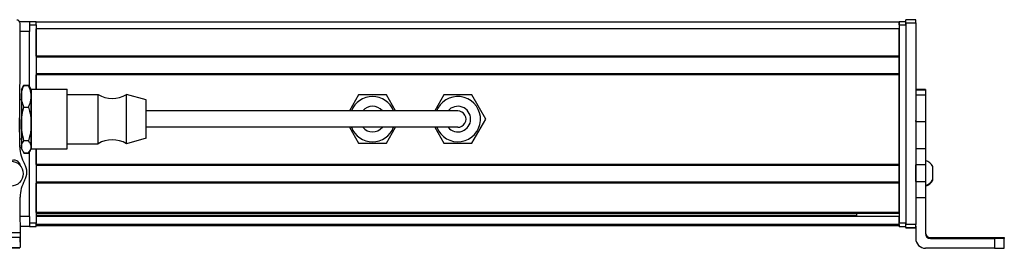
# Model space of a CAD drawing. Extents: x -133 to 1375, y -835 to 1636.
# Drawn here: x 910 to 1210, y -835 to -766 of the extents above; entities that cross this region are included whole.
import ezdxf

# ---------------------------------------------------------------- set-up
doc = ezdxf.new("R2010")
doc.units = 0
doc.layers.get('0').update_dxf_attribs({"linetype": 'CONTINUOUS'})

msp = doc.modelspace()

# ---------------------------------------------------------------- linework, layer by layer
at = {"color": 7, "ltscale": 0.075}
for p, q in [((912.962585, -766.183228), (909.962585, -766.183228)), ((912.962585, -766.183228), (912.962585, -769.183228)), ((1182.962646, -765.575806), (1179.962646, -765.575806)), ((1179.962646, -766.573608), (1182.962646, -766.573608)), ((912.962585, -825.582642), (912.962585, -828.582642)), ((1182.962646, -827.9729), (1179.962646, -827.9729)), ((1179.962646, -828.975098), (1182.962646, -828.975098)), ((1182.962646, -829.086426), (1179.962646, -829.086426)), ((1182.962646, -829.086426), (1179.962646, -829.086426)), ((910.144653, -831.954651), (907.144714, -831.972473)), ((910.162537, -834.95459), (910.144653, -831.954651))]:
    msp.add_line(p, q, dxfattribs=at)
at = {"color": 7}
for p, q in [((910.006042, -803.791809), (910.087036, -766.689331)), ((1177.962646, -766.38324), (914.962585, -766.38324)), ((1177.962646, -767.183228), (1177.962646, -827.582642)), ((1179.962646, -766.573608), (1179.962646, -827.9729)), ((1179.962646, -767.183228), (1179.962646, -827.582642)), ((1182.962646, -766.573608), (1182.962646, -827.9729)), ((1177.962646, -768.38324), (914.962585, -768.38324)), ((1177.962646, -776.733032), (914.962585, -776.733032)), ((1177.962646, -777.03302), (914.962585, -777.03302)), ((1177.962646, -782.133057), (914.962585, -782.133057)), ((1177.962646, -782.433044), (914.962585, -782.433044)), ((1177.962646, -809.675659), (1177.962646, -782.433044)), ((1002.462585, -793.38324), (948.462585, -793.38324)), ((1028.462646, -793.38324), (948.462585, -793.38324)), ((1028.462646, -798.38324), (948.462585, -798.38324)), ((914.962585, -804.983276), (914.962585, -827.582642)), ((1177.962646, -809.675659), (914.962585, -809.675659)), ((1177.962646, -809.975647), (914.962585, -809.975647)), ((1177.962646, -815.075623), (914.962585, -815.075623)), ((1177.962646, -815.375671), (914.962585, -815.375671)), ((1177.962646, -824.331421), (914.962585, -824.331421)), ((1177.962646, -824.631409), (914.962585, -824.631409)), ((1164.962646, -825.30658), (914.962585, -825.30658)), ((1177.962646, -825.528931), (914.962585, -825.528931)), ((857.133179, -830.77002), (910.135681, -830.454651)), ((1177.962646, -828.005005), (914.962585, -828.005005)), ((1177.962646, -828.382629), (914.962585, -828.382629)), ((872.842834, -835.177979), (910.039307, -835.096741)), ((1206.962524, -835.269958), (1185.962524, -835.269958))]:
    msp.add_line(p, q, dxfattribs=at)
at = {"color": 7, "ltscale": 0.05}
for p, q in [((914.962585, -766.183228), (912.962585, -766.183228)), ((912.962585, -767.183228), (914.962585, -767.183228)), ((1179.962646, -766.183228), (1177.962646, -766.183228)), ((1177.962646, -766.38324), (1177.962646, -768.38324)), ((1177.962646, -767.183228), (1179.962646, -767.183228)), ((914.962585, -827.582642), (912.962585, -827.582642)), ((1179.962646, -827.582642), (1177.962646, -827.582642)), ((912.962585, -828.582642), (914.962585, -828.582642)), ((1177.962646, -828.582642), (1179.962646, -828.582642))]:
    msp.add_line(p, q, dxfattribs=at)
at = {"color": 7, "ltscale": 0.025}
for p, q in [((914.962585, -767.183228), (914.962585, -766.183228)), ((1177.962646, -767.183228), (1177.962646, -766.183228)), ((1179.962646, -767.183228), (1179.962646, -766.183228)), ((914.962585, -828.582642), (914.962585, -827.582642)), ((1177.962646, -828.582642), (1177.962646, -827.582642)), ((1179.962646, -828.582642), (1179.962646, -827.582642))]:
    msp.add_line(p, q, dxfattribs=at)
at = {"color": 7, "ltscale": 0.490001}
msp.add_line((914.962585, -767.183228), (914.962585, -786.783264), dxfattribs=at)
at = {"color": 7, "ltscale": 0.024945}
for p, q in [((1179.962646, -766.573608), (1179.962646, -765.575806)), ((1182.962646, -766.573608), (1182.962646, -765.575806))]:
    msp.add_line(p, q, dxfattribs=at)
at = {"color": 7, "ltscale": 0.072021}
msp.add_line((912.962585, -769.183228), (910.081726, -769.183228), dxfattribs=at)
at = {"color": 7, "ltscale": 0.420848}
msp.add_line((912.962585, -786.017151), (912.962585, -769.183228), dxfattribs=at)
at = {"color": 7, "ltscale": 0.208745}
for p, q in [((914.962585, -776.733032), (914.962585, -768.38324)), ((1177.962646, -776.733032), (1177.962646, -768.38324))]:
    msp.add_line(p, q, dxfattribs=at)
at = {"color": 7, "ltscale": 0.0075}
for p, q in [((1177.962646, -776.733032), (1177.962646, -777.03302)), ((1177.962646, -782.133057), (1177.962646, -782.433044)), ((1177.962646, -809.675659), (1177.962646, -809.975647)), ((1177.962646, -824.331421), (1177.962646, -824.631409)), ((1177.962646, -828.082642), (1177.962646, -828.382629))]:
    msp.add_line(p, q, dxfattribs=at)
at = {"color": 7, "ltscale": 0.127501}
msp.add_line((1177.962646, -782.133057), (1177.962646, -777.03302), dxfattribs=at)
at = {"color": 7, "ltscale": 0.108755}
msp.add_line((914.962585, -786.783264), (914.962585, -782.433044), dxfattribs=at)
at = {"color": 7, "ltscale": 0.040193}
msp.add_line((910.462585, -786.88324), (911.266418, -785.490906), dxfattribs=at)
at = {"color": 7, "ltscale": 0.034807}
for p, q in [((911.266418, -785.490906), (912.658691, -785.490906)), ((911.266418, -785.630798), (912.658691, -785.630798)), ((911.266418, -792.228516), (912.658691, -792.228516)), ((912.658691, -802.480957), (911.266418, -802.480957)), ((911.266418, -806.135681), (912.658691, -806.135681)), ((911.266418, -806.275513), (912.658691, -806.275513))]:
    msp.add_line(p, q, dxfattribs=at)
at = {"color": 7, "ltscale": 0.022428}
msp.add_line((913.1073, -786.267822), (912.658691, -785.490906), dxfattribs=at)
at = {"color": 7, "ltscale": 0.017727}
for p, q in [((910.462585, -786.88324), (910.817139, -786.269165)), ((910.462585, -804.88324), (910.817139, -805.497314))]:
    msp.add_line(p, q, dxfattribs=at)
at = {"color": 7, "ltscale": 0.05116}
for p, q in [((910.462585, -786.88324), (910.462585, -788.929626)), ((913.462585, -786.88324), (913.462585, -788.929626))]:
    msp.add_line(p, q, dxfattribs=at)
at = {"color": 7, "ltscale": 0.210628}
for p, q in [((910.462585, -788.929626), (910.462585, -797.354736)), ((913.462585, -788.929626), (913.462585, -797.354736))]:
    msp.add_line(p, q, dxfattribs=at)
at = {"color": 7, "ltscale": 0.017745}
for p, q in [((913.462585, -786.88324), (913.107666, -786.268555)), ((913.462585, -804.88324), (913.107666, -805.497925))]:
    msp.add_line(p, q, dxfattribs=at)
at = {"color": 7, "ltscale": 0.275}
for p, q in [((913.462585, -786.783203), (924.462585, -786.783203)), ((913.462585, -786.783203), (924.462585, -786.783203)), ((913.462585, -804.983215), (924.462585, -804.983215))]:
    msp.add_line(p, q, dxfattribs=at)
at = {"color": 7, "ltscale": 0.336571}
for p, q in [((913.462585, -800.246033), (913.462585, -786.783203)), ((924.462585, -800.246033), (924.462585, -786.783203))]:
    msp.add_line(p, q, dxfattribs=at)
at = {"color": 7, "ltscale": 0.234999}
for p, q in [((924.462585, -788.38324), (933.862549, -788.38324)), ((924.462585, -788.38324), (933.862549, -788.38324)), ((924.462585, -803.38324), (933.862549, -803.38324))]:
    msp.add_line(p, q, dxfattribs=at)
at = {"color": 7, "ltscale": 0.277393}
for p, q in [((933.862549, -799.478943), (933.862549, -788.38324)), ((942.462585, -799.478943), (942.462585, -788.38324))]:
    msp.add_line(p, q, dxfattribs=at)
at = {"color": 7, "ltscale": 0.155568}
msp.add_line((948.462585, -790.033203), (942.462585, -788.38324), dxfattribs=at)
msp.add_line((948.462585, -790.033203), (942.462585, -788.38324), dxfattribs=at)
at = {"color": 7, "ltscale": 0.14001}
msp.add_line((1013.219055, -788.533203), (1010.418884, -793.383301), dxfattribs=at)
at = {"color": 7, "ltscale": 0.212175}
for p, q in [((1021.706055, -788.533203), (1013.219055, -788.533203)), ((1013.219055, -803.233215), (1021.706055, -803.233215))]:
    msp.add_line(p, q, dxfattribs=at)
at = {"color": 7, "ltscale": 0.140011}
msp.add_line((1024.506348, -793.383301), (1021.706055, -788.533203), dxfattribs=at)
at = {"color": 7, "ltscale": 0.140007}
msp.add_line((1039.218994, -788.533203), (1036.418945, -793.38324), dxfattribs=at)
at = {"color": 7, "ltscale": 0.212177}
for p, q in [((1047.706055, -788.533203), (1039.218994, -788.533203)), ((1051.949585, -795.88324), (1047.706055, -788.533203)), ((1039.218994, -803.233215), (1047.706055, -803.233215))]:
    msp.add_line(p, q, dxfattribs=at)
at = {"color": 7, "ltscale": 0.074997}
for p, q in [((1185.962524, -786.80835), (1182.962646, -786.80835)), ((1182.962646, -786.879639), (1185.962524, -786.879639)), ((1185.962524, -787.088684), (1182.962646, -787.088684)), ((1185.962524, -788.545166), (1182.962646, -788.545166)), ((1182.962646, -796.622681), (1185.962524, -796.622681)), ((1182.962646, -804.7995), (1185.962524, -804.7995)), ((1185.962524, -809.869995), (1182.962646, -809.869995)), ((1182.962646, -814.926147), (1185.962524, -814.926147)), ((1182.962646, -819.779358), (1185.962524, -819.779358))]:
    msp.add_line(p, q, dxfattribs=at)
at = {"color": 7, "ltscale": 0.001782}
msp.add_line((1185.962524, -786.80835), (1185.962524, -786.879639), dxfattribs=at)
at = {"color": 7, "ltscale": 0.005226}
msp.add_line((1185.962524, -786.879639), (1185.962524, -787.088684), dxfattribs=at)
at = {"color": 7, "ltscale": 0.036412}
msp.add_line((1185.962524, -787.088684), (1185.962524, -788.545166), dxfattribs=at)
at = {"color": 7, "ltscale": 0.193214}
msp.add_line((1185.962524, -788.545166), (1185.962524, -796.273743), dxfattribs=at)
at = {"color": 7, "ltscale": 0.010652}
msp.add_line((910.036499, -789.88324), (910.462585, -789.88324), dxfattribs=at)
msp.add_line((910.036499, -789.88324), (910.462585, -789.88324), dxfattribs=at)
at = {"color": 7, "ltscale": 0.216367}
msp.add_line((948.462585, -798.687866), (948.462585, -790.033203), dxfattribs=at)
at = {"color": 7, "ltscale": 0.375}
for p, q in [((1017.462585, -793.38324), (1002.462585, -793.38324)), ((1043.462646, -793.38324), (1028.462646, -793.38324)), ((1043.462646, -798.38324), (1028.462646, -798.38324))]:
    msp.add_line(p, q, dxfattribs=at)
at = {"color": 7, "ltscale": 0.22251}
msp.add_line((910.010132, -804.4021), (909.950256, -795.501892), dxfattribs=at)
at = {"color": 7, "ltscale": 0.17384}
for p, q in [((910.462585, -797.354736), (910.462585, -804.30835)), ((913.462585, -797.354736), (913.462585, -804.30835))]:
    msp.add_line(p, q, dxfattribs=at)
at = {"color": 7, "ltscale": 0.212176}
msp.add_line((1047.706055, -803.233215), (1051.949585, -795.88324), dxfattribs=at)
at = {"color": 7, "ltscale": 0.008723}
for p, q in [((1182.962646, -796.622681), (1182.962646, -796.273743)), ((1185.962524, -796.273743), (1185.962524, -796.622681))]:
    msp.add_line(p, q, dxfattribs=at)
at = {"color": 7, "ltscale": 0.20442}
for p, q in [((1182.962646, -796.622681), (1182.962646, -804.7995)), ((1185.962524, -796.622681), (1185.962524, -804.7995))]:
    msp.add_line(p, q, dxfattribs=at)
at = {"color": 7, "ltscale": 0.11843}
for p, q in [((913.462585, -804.983215), (913.462585, -800.246033)), ((924.462585, -804.983215), (924.462585, -800.246033))]:
    msp.add_line(p, q, dxfattribs=at)
at = {"color": 7, "ltscale": 0.097607}
for p, q in [((933.862549, -803.38324), (933.862549, -799.478943)), ((942.462585, -803.38324), (942.462585, -799.478943))]:
    msp.add_line(p, q, dxfattribs=at)
at = {"color": 7, "ltscale": 0.076134}
msp.add_line((948.462585, -801.733215), (948.462585, -798.687866), dxfattribs=at)
at = {"color": 7, "ltscale": 0.140006}
for p, q in [((1010.418884, -798.383301), (1013.219055, -803.233215)), ((1021.706055, -803.233215), (1024.506226, -798.383301)), ((1036.418945, -798.38324), (1039.218994, -803.233215))]:
    msp.add_line(p, q, dxfattribs=at)
at = {"color": 7, "ltscale": 0.011307}
msp.add_line((910.010315, -801.88324), (910.462585, -801.88324), dxfattribs=at)
at = {"color": 7, "ltscale": 0.155569}
msp.add_line((948.462585, -801.733215), (942.462585, -803.38324), dxfattribs=at)
at = {"color": 7, "ltscale": 0.014372}
for p, q in [((910.462585, -804.30835), (910.462585, -804.88324)), ((913.462585, -804.30835), (913.462585, -804.88324))]:
    msp.add_line(p, q, dxfattribs=at)
at = {"color": 7, "ltscale": 0.040192}
msp.add_line((910.462585, -804.88324), (911.266418, -806.275513), dxfattribs=at)
at = {"color": 7, "ltscale": 0.022375}
msp.add_line((913.106201, -805.500427), (912.658691, -806.275513), dxfattribs=at)
at = {"color": 7, "ltscale": 0.495833}
msp.add_line((912.962585, -825.582642), (912.962585, -805.749329), dxfattribs=at)
at = {"color": 7, "ltscale": 0.11731}
msp.add_line((914.962585, -809.675659), (914.962585, -804.983276), dxfattribs=at)
at = {"color": 7, "ltscale": 0.003342}
for p, q in [((1182.962646, -804.7995), (1182.962646, -804.933167)), ((1185.962524, -804.7995), (1185.962524, -804.933167))]:
    msp.add_line(p, q, dxfattribs=at)
at = {"color": 7, "ltscale": 0.123421}
for p, q in [((1182.962646, -804.933167), (1182.962646, -809.869995)), ((1185.962524, -804.933167), (1185.962524, -809.869995))]:
    msp.add_line(p, q, dxfattribs=at)
at = {"color": 7, "ltscale": 0.010413}
msp.add_line((909.992676, -809.914307), (909.993591, -809.497803), dxfattribs=at)
at = {"color": 7, "ltscale": 0.127499}
msp.add_line((1177.962646, -815.075623), (1177.962646, -809.975647), dxfattribs=at)
at = {"color": 7, "ltscale": 0.063304}
for p, q in [((1182.962646, -812.402161), (1182.962646, -809.869995)), ((1185.962524, -809.869995), (1185.962524, -812.402161))]:
    msp.add_line(p, q, dxfattribs=at)
at = {"color": 7, "ltscale": 0.0519}
msp.add_line((1177.962646, -812.38324), (1177.962646, -810.307251), dxfattribs=at)
at = {"color": 7, "ltscale": 0.0481}
msp.add_line((1177.962646, -814.307251), (1177.962646, -812.38324), dxfattribs=at)
at = {"color": 7, "ltscale": 0.0631}
for p, q in [((1182.962646, -814.926147), (1182.962646, -812.402161)), ((1185.962524, -812.402161), (1185.962524, -814.926147))]:
    msp.add_line(p, q, dxfattribs=at)
at = {"color": 7, "ltscale": 3.5e-05}
msp.add_line((1188.162598, -810.373657), (1188.162598, -810.372253), dxfattribs=at)
at = {"color": 7, "ltscale": 0.096715}
msp.add_line((1188.162598, -814.242249), (1188.162598, -810.373657), dxfattribs=at)
at = {"color": 7, "ltscale": 0.223894}
for p, q in [((914.962585, -824.331421), (914.962585, -815.375671)), ((1177.962646, -824.331421), (1177.962646, -815.375671))]:
    msp.add_line(p, q, dxfattribs=at)
at = {"color": 7, "ltscale": 0.007501}
msp.add_line((1177.962646, -815.075623), (1177.962646, -815.375671), dxfattribs=at)
at = {"color": 7, "ltscale": 0.106796}
msp.add_line((1182.962646, -814.926147), (1182.962646, -819.197998), dxfattribs=at)
at = {"color": 7, "ltscale": 0.12133}
msp.add_line((1185.962524, -814.926147), (1185.962524, -819.779358), dxfattribs=at)
at = {"color": 7, "ltscale": 0.005193}
msp.add_line((1188.162598, -814.449951), (1188.162598, -814.242249), dxfattribs=at)
at = {"color": 7, "ltscale": 0.382401}
msp.add_line((910.215637, -834.954285), (910.124512, -819.658508), dxfattribs=at)
at = {"color": 7, "ltscale": 0.274767}
msp.add_line((1185.962524, -819.779358), (1185.962524, -830.77002), dxfattribs=at)
at = {"color": 7, "ltscale": 0.018816}
msp.add_line((1164.962646, -824.631409), (1164.962646, -825.384033), dxfattribs=at)
at = {"color": 7, "ltscale": 0.070067}
msp.add_line((912.962585, -825.582642), (910.159912, -825.582642), dxfattribs=at)
at = {"color": 7, "ltscale": 0.005559}
msp.add_line((1177.962646, -825.30658), (1177.962646, -825.528931), dxfattribs=at)
at = {"color": 7, "ltscale": 0.061902}
msp.add_line((1177.962646, -828.005005), (1177.962646, -825.528931), dxfattribs=at)
at = {"color": 7, "ltscale": 0.025055}
for p, q in [((1179.962646, -828.975098), (1179.962646, -827.9729)), ((1182.962646, -828.975098), (1182.962646, -827.9729))]:
    msp.add_line(p, q, dxfattribs=at)
at = {"color": 7, "ltscale": 0.037501}
msp.add_line((910.135681, -830.454651), (910.144653, -831.954651), dxfattribs=at)
at = {"color": 7, "ltscale": 0.06962}
msp.add_line((912.962585, -828.582642), (910.177795, -828.582642), dxfattribs=at)
at = {"color": 7, "ltscale": 0.001941}
msp.add_line((1177.962646, -828.005005), (1177.962646, -828.082642), dxfattribs=at)
at = {"color": 7, "ltscale": 0.002783}
for p, q in [((1179.962646, -828.975098), (1179.962646, -829.086426)), ((1182.962646, -828.975098), (1182.962646, -829.086426))]:
    msp.add_line(p, q, dxfattribs=at)
at = {"color": 7, "ltscale": 0.09364}
msp.add_line((1182.962646, -828.524414), (1182.962646, -832.27002), dxfattribs=at)
at = {"color": 7, "ltscale": 0.007884}
msp.add_line((1187.462524, -832.27002), (1187.462524, -831.954651), dxfattribs=at)
at = {"color": 7, "ltscale": 0.4875}
for p, q in [((1187.462524, -831.954651), (1206.962524, -831.954651)), ((1187.462524, -832.27002), (1206.962524, -832.27002))]:
    msp.add_line(p, q, dxfattribs=at)
at = {"color": 7, "ltscale": 0.35}
for p, q in [((1206.962524, -832.093018), (1192.962524, -832.093018)), ((1192.962524, -832.131653), (1206.962524, -832.131653))]:
    msp.add_line(p, q, dxfattribs=at)
at = {"color": 7, "ltscale": 0.000966}
for p, q in [((1192.962524, -832.093018), (1192.962524, -832.131653)), ((1206.962524, -832.093018), (1206.962524, -832.131653))]:
    msp.add_line(p, q, dxfattribs=at)
at = {"color": 7, "ltscale": 0.074998}
for p, q in [((1206.962524, -832.27002), (1206.962524, -835.269958)), ((1209.962524, -835.252075), (1209.962524, -832.252136))]:
    msp.add_line(p, q, dxfattribs=at)
at = {"color": 7, "ltscale": 0.002567}
msp.add_line((1209.962524, -831.972473), (1209.962524, -832.075134), dxfattribs=at)
at = {"color": 7, "ltscale": 0.00186}
msp.add_line((1209.962524, -832.075134), (1209.962524, -832.149536), dxfattribs=at)
at = {"color": 7, "ltscale": 0.002565}
msp.add_line((1209.962524, -832.149536), (1209.962524, -832.252136), dxfattribs=at)
at = {"color": 7, "ltscale": 0.075001}
msp.add_line((907.162537, -834.972412), (910.162537, -834.95459), dxfattribs=at)
at = {"color": 7, "ltscale": 0.003549}
msp.add_line((910.039307, -835.096741), (910.039124, -834.954773), dxfattribs=at)
at = {"color": 7, "ltscale": 0.001328}
msp.add_line((910.215637, -834.954285), (910.162537, -834.95459), dxfattribs=at)
at = {"color": 7}
for points in [[(910.462585, -788.929626), (910.491333, -788.327759), (910.579102, -787.713074), (910.730591, -787.070923), (910.954895, -786.384094), (911.266418, -785.630798)], [(913.462585, -788.929626), (913.4375, -788.369385), (913.364197, -787.813477), (913.24585, -787.262207), (913.129639, -786.851563), (912.991821, -786.442871), (912.658691, -785.630798)], [(911.266418, -792.228516), (911.073242, -791.780029), (910.91217, -791.357422), (910.672668, -790.570923), (910.527649, -789.836304), (910.478699, -789.380188), (910.462585, -788.929626)], [(912.658691, -792.228516), (912.991821, -791.416382), (913.129639, -791.00769), (913.24585, -790.597046), (913.364197, -790.045837), (913.4375, -789.489929), (913.462585, -788.929626)], [(910.462585, -797.354736), (910.491333, -796.419189), (910.579102, -795.46405), (910.730591, -794.466309), (910.954834, -793.399353), (911.266418, -792.228516)], [(912.658691, -792.228516), (912.991821, -793.490479), (913.129639, -794.125549), (913.24585, -794.763672), (913.364197, -795.620239), (913.4375, -796.484131), (913.462585, -797.354736)], [(911.266418, -802.480957), (911.073547, -801.785339), (910.912659, -801.129456), (910.779846, -800.504517), (910.672729, -799.905457), (910.527588, -798.763306), (910.478699, -798.054749), (910.462585, -797.354736)], [(913.462585, -797.354736), (913.4375, -798.225342), (913.364197, -799.089233), (913.24585, -799.945801), (913.129639, -800.583923), (912.991821, -801.218994), (912.658691, -802.480957)], [(910.462585, -804.30835), (910.499023, -803.9328), (910.610657, -803.547363), (910.80542, -803.139648), (911.098633, -802.695068), (911.266418, -802.480957)], [(913.462585, -804.30835), (913.4375, -803.997986), (913.364197, -803.690063), (913.24585, -803.384705), (913.129639, -803.157227), (912.991821, -802.930847), (912.658691, -802.480957)], [(910.817139, -805.497314), (910.615601, -805.082153), (910.500244, -804.689941), (910.462585, -804.30835)], [(913.107544, -805.498291), (913.30011, -805.105713), (913.420898, -804.709106), (913.452026, -804.509155), (913.462585, -804.30835)], [(1206.962524, -831.954651), (1209.661011, -831.964661), (1209.930298, -831.969849), (1209.958984, -831.971619), (1209.962524, -831.972473)], [(1209.962524, -832.252136), (1209.9552, -832.253418), (1209.894775, -832.25592), (1209.363281, -832.262878), (1206.962524, -832.27002)], [(1206.962524, -835.269958), (1209.661011, -835.259888), (1209.930298, -835.2547), (1209.958984, -835.25293), (1209.962524, -835.252075)]]:
    msp.add_lwpolyline(points, dxfattribs=at)
msp.add_circle((907.222168, -812.515076), 3.800023, dxfattribs=at)
for centre, radius, start, end in [((909.087036, -766.687134), 1, 359.874916, 89.874914), ((914.947327, -788.703918), 4.79477, 140.142149, 149.480739), ((918.328552, -789.582581), 8.161806, 149.912994, 153.828892), ((908.972534, -788.708435), 4.801713, 30.546266, 39.858914), ((905.74823, -789.500244), 7.989231, 25.439869, 30.121343), ((938.162598, -781.279053), 8.304167, 238.814371, 301.185624), ((1017.462585, -795.88324), 6.9, 21.242313, 158.757352), ((1043.462646, -795.88324), 6.9, 201.242662, 151.352115), ((1017.462585, -795.88324), 3.9, 39.867609, 140.131808), ((1043.462646, -795.88324), 3.9, 219.868205, 140.131808), ((1017.462585, -795.88324), 2.5, 89.725224, 90.000003), ((1043.462646, -795.88324), 6.9, 151.352115, 158.757352), ((1043.462646, -795.88324), 2.5, 269.999997, 90.000003), ((1017.462585, -795.88324), 6.9, 201.242853, 338.756969), ((1017.462585, -795.88324), 3.9, 219.868642, 320.130929), ((938.162598, -810.487427), 8.304167, 58.814376, 121.185629), ((920.357971, -804.29657), 10.348349, 180.584509, 210.430947), ((914.947327, -803.062561), 4.79477, 210.519261, 219.857851), ((918.327271, -802.18457), 8.160344, 206.162816, 210.08732), ((908.972534, -803.058044), 4.801713, 320.141086, 329.453734), ((905.541443, -802.153687), 8.224615, 329.923501, 333.758283), ((908.208801, -810.404846), 2.002, 7.405668, 122.484949), ((907.130737, -812.091797), 5.005, 330.001539, 30.680322), ((1184.631714, -812.307251), 4.026311, 28.723541, 70.816959), ((920.134338, -819.598938), 10.01, 150.001541, 180.340931), ((1184.631714, -812.307251), 4.026311, 289.183041, 331.276459), ((1184.631714, -812.515076), 4.026311, 289.302611, 331.277323), ((1187.462524, -830.77002), 1.499985, 180.000815, 270.000646), ((1187.462524, -830.454651), 1.499987, 180.39911, 270.000578), ((1185.962524, -832.269958), 2.999966, 180.000733, 270.000735)]:
    msp.add_arc(centre, radius, start, end, dxfattribs=at)
for centre, major_axis, start_param, end_param in [((1192.962524, -832.112305), (3.25, 0), 1.5707963268, 3.1415926536), ((1192.962524, -832.112305), (3.25, 0), 3.1415926536, 4.7123889804), ((1206.962524, -832.075134), (-3, 0), 1.5707963268, 3.1415926536), ((1206.962524, -832.149536), (-3, 0), 3.1415926536, 4.7123889804)]:
    msp.add_ellipse(centre, major_axis=major_axis, ratio=0.00595, start_param=start_param, end_param=end_param, dxfattribs=at)

doc.saveas('drawing.dxf')
